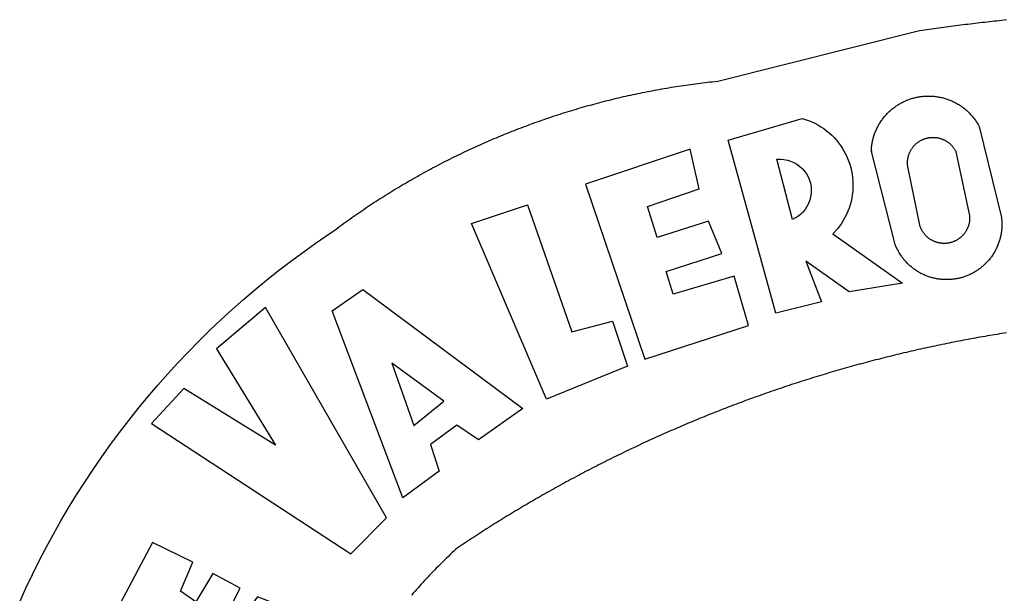
# Model space of a CAD drawing. Units: millimetres. Extents: x 186107 to 187634, y 1655998 to 1656668.
# Drawn here: x 187478 to 187482, y 1656309 to 1656312 of the extents above; entities that cross this region are included whole.
import ezdxf

# ---------------------------------------------------------------- set-up
doc = ezdxf.new("R2010")
doc.units = ezdxf.units.MM
doc.header["$MEASUREMENT"] = 0
doc.layers.add('BRAZAO', color=7, linetype='CONTINUOUS')
doc.layers.add('T-DIVIS-EXIS', color=7, linetype='CONTINUOUS')

# ---------------------------------------------------------------- blocks, each defined once
blk = doc.blocks.new('Logo_Prefeitura')
at = {"layer": 'BRAZAO'}
for points in [[(-648.74, 734.7), (-643.94, 739.59), (-639.05, 744.39), (-634.08, 749.12), (-629.03, 753.75), (-623.9, 758.29), (-618.69, 762.75), (-613.4, 767.11), (-608.04, 771.38), (-602.6, 775.55), (-597.09, 779.63), (-591.52, 783.62), (-583.83, 788.87), (-582.95, 789.53), (-582.07, 790.18), (-581.18, 790.84), (-580.3, 791.49), (-579.41, 792.13), (-578.52, 792.78), (-577.63, 793.42), (-576.73, 794.06), (-575.84, 794.7), (-574.94, 795.33), (-574.04, 795.96), (-573.14, 796.59), (-572.23, 797.21), (-571.33, 797.84), (-570.42, 798.45), (-569.51, 799.07), (-568.6, 799.68), (-567.68, 800.3), (-566.77, 800.9), (-565.85, 801.51), (-564.93, 802.11), (-564.01, 802.71), (-563.08, 803.3), (-562.16, 803.9), (-561.23, 804.49), (-560.3, 805.08), (-559.37, 805.66), (-558.44, 806.24), (-557.5, 806.82), (-556.57, 807.4), (-555.63, 807.97), (-554.69, 808.54), (-553.75, 809.11), (-552.8, 809.67), (-551.86, 810.23), (-550.91, 810.79), (-549.96, 811.34), (-549.01, 811.9), (-548.06, 812.44), (-547.11, 812.99), (-546.15, 813.53), (-545.19, 814.07), (-544.23, 814.61), (-543.27, 815.14), (-542.31, 815.67), (-541.35, 816.2), (-540.38, 816.73), (-539.41, 817.25), (-538.45, 817.77), (-537.47, 818.28), (-536.5, 818.8), (-535.53, 819.31), (-534.55, 819.81), (-533.58, 820.32), (-532.6, 820.82), (-531.62, 821.31), (-530.64, 821.81), (-529.65, 822.3), (-528.67, 822.79), (-527.68, 823.27), (-526.69, 823.75), (-525.7, 824.23), (-524.71, 824.71), (-523.72, 825.18), (-522.73, 825.65), (-521.73, 826.11), (-520.73, 826.58), (-519.74, 827.04), (-518.74, 827.49), (-517.73, 827.95), (-516.73, 828.4), (-515.73, 828.85), (-514.72, 829.29), (-513.72, 829.73), (-512.71, 830.17), (-511.7, 830.6), (-510.69, 831.03), (-509.67, 831.46), (-508.66, 831.89), (-507.65, 832.31), (-506.63, 832.73), (-505.61, 833.14), (-504.59, 833.56), (-503.57, 833.97), (-502.55, 834.37), (-501.53, 834.77), (-500.5, 835.17), (-499.48, 835.57), (-498.45, 835.96), (-497.42, 836.35), (-496.4, 836.74), (-495.37, 837.12), (-494.33, 837.5), (-493.3, 837.88), (-492.27, 838.25), (-491.23, 838.62), (-490.2, 838.99), (-489.16, 839.35), (-488.12, 839.71), (-487.08, 840.07), (-486.04, 840.43), (-485, 840.78), (-483.96, 841.12), (-482.91, 841.47), (-481.87, 841.81), (-480.82, 842.15), (-479.77, 842.48), (-478.73, 842.81), (-477.68, 843.14), (-476.63, 843.46), (-475.58, 843.78), (-474.52, 844.1), (-473.47, 844.42), (-472.42, 844.73), (-471.36, 845.04), (-470.3, 845.34), (-469.25, 845.64), (-468.19, 845.94), (-467.13, 846.23), (-466.07, 846.52), (-465.01, 846.81), (-463.95, 847.1), (-462.89, 847.38), (-461.82, 847.66), (-460.76, 847.93), (-459.69, 848.2), (-458.63, 848.47), (-457.56, 848.73), (-456.49, 848.99), (-455.42, 849.25), (-454.35, 849.51), (-453.28, 849.76), (-452.21, 850.01), (-451.14, 850.25), (-450.07, 850.49), (-449, 850.73), (-447.92, 850.96), (-446.85, 851.19), (-445.77, 851.42), (-444.7, 851.64), (-443.62, 851.86), (-442.54, 852.08), (-441.46, 852.29), (-440.38, 852.5), (-439.3, 852.71), (-438.22, 852.92), (-437.14, 853.12), (-436.06, 853.31), (-434.98, 853.51), (-433.9, 853.7), (-432.81, 853.88), (-431.73, 854.07), (-430.65, 854.25), (-429.56, 854.42), (-428.48, 854.59), (-427.39, 854.76), (-426.3, 854.93), (-425.22, 855.09), (-424.13, 855.25), (-423.04, 855.41), (-421.95, 855.56), (-420.86, 855.71), (-419.77, 855.85), (-418.68, 856), (-417.59, 856.14), (-416.5, 856.27), (-415.41, 856.4), (-414.32, 856.53), (-413.23, 856.66), (-412.13, 856.78), (-411.04, 856.9), (-409.6, 857.05), (-318.52, 879.96), (-317.43, 880.12), (-316.35, 880.27), (-315.26, 880.43), (-314.17, 880.58), (-313.08, 880.73), (-311.99, 880.88), (-310.9, 881.03), (-309.81, 881.18), (-308.72, 881.32), (-307.63, 881.47), (-306.54, 881.61), (-305.45, 881.75), (-304.36, 881.89), (-303.27, 882.03), (-302.18, 882.17), (-301.09, 882.31), (-300, 882.45), (-298.91, 882.58), (-297.82, 882.72), (-296.73, 882.85), (-295.64, 882.98), (-294.55, 883.11), (-293.46, 883.24), (-292.36, 883.37), (-291.27, 883.49), (-290.18, 883.62), (-289.09, 883.74), (-288, 883.87), (-286.9, 883.99), (-285.81, 884.11), (-284.72, 884.23), (-283.63, 884.34), (-282.53, 884.46), (-281.44, 884.58), (-280.35, 884.69), (-279.25, 884.81)], [(-340.2, 825.24), (-340.27, 826.55), (-340.23, 827), (-340.18, 827.45), (-340.13, 827.9), (-340.06, 828.35), (-339.99, 828.79), (-339.91, 829.24), (-339.82, 829.68), (-339.73, 830.12), (-339.62, 830.56), (-339.51, 831), (-339.39, 831.44), (-339.27, 831.87), (-339.13, 832.3), (-338.99, 832.73), (-338.84, 833.16), (-338.69, 833.58), (-338.52, 834), (-338.35, 834.42), (-338.17, 834.84), (-337.99, 835.25), (-337.79, 835.66), (-337.59, 836.06), (-337.39, 836.47), (-337.17, 836.86), (-336.95, 837.26), (-336.73, 837.65), (-336.49, 838.04), (-336.25, 838.42), (-336, 838.8), (-335.75, 839.17), (-335.49, 839.54), (-335.22, 839.9), (-334.95, 840.26), (-334.67, 840.62), (-334.38, 840.97), (-334.09, 841.31), (-333.79, 841.65), (-333.49, 841.99), (-333.18, 842.32), (-332.86, 842.64), (-332.54, 842.96), (-332.22, 843.27), (-331.88, 843.58), (-331.55, 843.88), (-331.2, 844.17), (-330.86, 844.46), (-330.5, 844.75), (-330.15, 845.02), (-329.78, 845.29), (-329.42, 845.56), (-329.05, 845.81), (-328.67, 846.07), (-328.29, 846.31), (-327.91, 846.55), (-327.52, 846.78), (-327.13, 847), (-326.73, 847.22), (-326.33, 847.43), (-325.93, 847.63), (-325.52, 847.83), (-325.11, 848.02), (-324.7, 848.2), (-324.28, 848.38), (-323.86, 848.54), (-323.44, 848.7), (-323.01, 848.86), (-322.58, 849), (-322.15, 849.14), (-321.72, 849.27), (-321.28, 849.39), (-320.85, 849.51), (-320.41, 849.62), (-319.97, 849.72), (-319.53, 849.81), (-319.08, 849.89), (-318.64, 849.97), (-318.19, 850.04), (-317.74, 850.1), (-317.29, 850.15), (-316.84, 850.2), (-316.39, 850.23), (-315.94, 850.26), (-315.49, 850.28), (-315.04, 850.3), (-314.59, 850.3), (-314.59, 850.3), (-314.13, 850.3), (-313.68, 850.29), (-313.23, 850.27), (-312.78, 850.25), (-312.33, 850.21), (-311.88, 850.17), (-311.43, 850.12), (-310.98, 850.07), (-310.53, 850), (-310.09, 849.93), (-309.64, 849.85), (-309.2, 849.76), (-308.76, 849.66), (-308.32, 849.56), (-307.88, 849.45), (-307.45, 849.33), (-307.01, 849.2), (-306.58, 849.07), (-306.15, 848.93), (-305.72, 848.78), (-305.3, 848.62), (-304.88, 848.46), (-304.46, 848.29), (-304.05, 848.11), (-303.63, 847.92), (-303.22, 847.73), (-302.82, 847.53), (-302.42, 847.32), (-302.02, 847.11), (-301.63, 846.89), (-301.24, 846.66), (-300.85, 846.42), (-300.47, 846.18), (-300.09, 845.94), (-299.72, 845.68), (-299.35, 845.42), (-298.98, 845.15), (-298.62, 844.88), (-298.27, 844.6), (-297.92, 844.31), (-297.57, 844.02), (-297.23, 843.72), (-296.9, 843.42), (-296.57, 843.11), (-296.25, 842.79), (-295.93, 842.47), (-295.62, 842.14), (-295.31, 841.81), (-295.01, 841.48), (-294.71, 841.13), (-294.42, 840.79), (-294.14, 840.43), (-293.87, 840.08), (-293.6, 839.71), (-293.33, 839.35), (-293.07, 838.98), (-292.82, 838.6), (-292.58, 838.22), (-292.34, 837.83), (-292.11, 837.45), (-291.89, 837.05), (-291.58, 836.48), (-281.58, 795.4), (-281.52, 794.96), (-281.48, 794.53), (-281.44, 794.1), (-281.41, 793.66), (-281.39, 793.23), (-281.38, 792.79), (-281.37, 792.36), (-281.37, 791.92), (-281.38, 791.49), (-281.4, 791.05), (-281.42, 790.62), (-281.45, 790.18), (-281.49, 789.75), (-281.54, 789.32), (-281.59, 788.88), (-281.66, 788.45), (-281.72, 788.02), (-281.8, 787.59), (-281.89, 787.17), (-281.98, 786.74), (-282.08, 786.32), (-282.18, 785.9), (-282.3, 785.48), (-282.42, 785.06), (-282.55, 784.64), (-282.68, 784.23), (-282.83, 783.82), (-282.98, 783.41), (-283.13, 783), (-283.3, 782.6), (-283.47, 782.2), (-283.65, 781.8), (-283.83, 781.41), (-284.02, 781.02), (-284.22, 780.63), (-284.43, 780.25), (-284.64, 779.87), (-284.86, 779.49), (-285.08, 779.12), (-285.32, 778.75), (-285.55, 778.39), (-285.8, 778.03), (-286.05, 777.67), (-286.31, 777.32), (-286.57, 776.97), (-286.84, 776.63), (-287.11, 776.29), (-287.39, 775.96), (-287.68, 775.63), (-287.97, 775.31), (-288.27, 774.99), (-288.57, 774.68), (-288.88, 774.37), (-289.2, 774.07), (-289.52, 773.78), (-289.84, 773.49), (-290.17, 773.2), (-290.5, 772.92), (-290.84, 772.65), (-291.19, 772.38), (-291.54, 772.12), (-291.89, 771.87), (-292.25, 771.62), (-292.61, 771.38), (-292.97, 771.14), (-293.34, 770.91), (-293.72, 770.69), (-294.1, 770.47), (-294.48, 770.26), (-294.86, 770.06), (-295.25, 769.86), (-295.64, 769.67), (-296.04, 769.49), (-296.44, 769.31), (-296.84, 769.15), (-297.24, 768.98), (-297.65, 768.83), (-298.06, 768.68), (-298.47, 768.54), (-298.88, 768.41), (-299.3, 768.28), (-299.72, 768.16), (-300.14, 768.05), (-300.56, 767.95), (-300.99, 767.85), (-301.41, 767.76), (-301.84, 767.68), (-302.27, 767.61), (-302.7, 767.54), (-303.13, 767.48), (-303.56, 767.43), (-304, 767.39), (-304.43, 767.35), (-304.86, 767.32), (-305.3, 767.3), (-305.73, 767.28), (-306.17, 767.28), (-306.6, 767.28), (-307.04, 767.29), (-307.48, 767.31), (-307.91, 767.33), (-308.34, 767.36), (-308.78, 767.4), (-309.21, 767.45), (-309.64, 767.5), (-310.07, 767.57), (-310.5, 767.63), (-310.93, 767.71), (-311.36, 767.8), (-311.78, 767.89), (-312.21, 767.99), (-312.63, 768.09), (-313.05, 768.21), (-313.47, 768.33), (-313.88, 768.46), (-314.3, 768.6), (-314.71, 768.74), (-315.12, 768.89), (-315.52, 769.05), (-315.92, 769.21), (-316.32, 769.38), (-316.72, 769.56), (-317.12, 769.75), (-317.51, 769.94), (-317.89, 770.14), (-318.28, 770.34), (-318.66, 770.56), (-319.03, 770.77), (-319.4, 771), (-319.77, 771.23), (-320.14, 771.47), (-320.5, 771.72), (-320.85, 771.97), (-321.2, 772.22), (-321.55, 772.49), (-321.89, 772.76), (-322.23, 773.03), (-322.56, 773.31), (-322.89, 773.6), (-323.21, 773.89), (-323.53, 774.19), (-323.84, 774.49), (-324.15, 774.8), (-324.45, 775.12), (-324.75, 775.44), (-325.04, 775.76), (-325.32, 776.09), (-325.6, 776.42), (-325.87, 776.76), (-326.14, 777.11), (-326.4, 777.46), (-326.65, 777.81), (-326.9, 778.17), (-327.14, 778.53), (-327.38, 778.89), (-327.61, 779.27), (-327.83, 779.64), (-328.05, 780.02), (-328.26, 780.4), (-328.46, 780.78), (-328.66, 781.17), (-328.84, 781.56), (-329.03, 781.96), (-329.2, 782.36), (-329.37, 782.76), (-329.53, 783.16), (-329.74, 783.71), (-340.2, 825.24)], [(-383.46, 752.15), (-404.94, 830.41), (-371.62, 840.18), (-371.62, 840.18), (-370.13, 839.73), (-368.66, 839.21), (-367.22, 838.62), (-365.82, 837.96), (-364.45, 837.22), (-363.11, 836.42), (-361.82, 835.56), (-360.57, 834.63), (-359.37, 833.64), (-358.22, 832.59), (-357.13, 831.49), (-356.09, 830.33), (-355.11, 829.12), (-354.19, 827.87), (-353.33, 826.57), (-352.54, 825.23), (-351.82, 823.85), (-351.17, 822.44), (-350.58, 821), (-350.07, 819.53), (-349.64, 818.03), (-349.28, 816.52), (-348.99, 814.99), (-348.78, 813.45), (-348.65, 811.9), (-348.6, 810.35), (-348.62, 808.79), (-348.72, 807.24), (-348.9, 805.69), (-349.15, 804.16), (-349.48, 802.64), (-349.89, 801.14), (-350.36, 799.66), (-350.92, 798.2), (-351.54, 796.78), (-352.23, 795.38), (-353, 794.03), (-353.83, 792.71), (-354.72, 791.44), (-355.67, 790.21), (-357.68, 787.99), (-326.18, 765.65), (-350.34, 761.74), (-369.84, 775.68), (-369.84, 775.68), (-362.8, 757.23), (-383.46, 752.15)], [(-323.55, 816.99), (-323.62, 817.25), (-323.68, 817.5), (-323.73, 817.75), (-323.78, 818.01), (-323.83, 818.27), (-323.87, 818.52), (-323.9, 818.78), (-323.93, 819.04), (-323.95, 819.3), (-323.96, 819.56), (-323.97, 819.82), (-323.97, 820.08), (-323.97, 820.34), (-323.96, 820.6), (-323.95, 820.86), (-323.93, 821.12), (-323.9, 821.38), (-323.87, 821.64), (-323.83, 821.9), (-323.79, 822.15), (-323.74, 822.41), (-323.68, 822.67), (-323.62, 822.92), (-323.56, 823.17), (-323.48, 823.42), (-323.4, 823.67), (-323.32, 823.91), (-323.23, 824.16), (-323.14, 824.4), (-323.04, 824.64), (-322.93, 824.88), (-322.82, 825.12), (-322.7, 825.35), (-322.58, 825.58), (-322.46, 825.81), (-322.32, 826.03), (-322.19, 826.25), (-322.04, 826.47), (-321.9, 826.69), (-321.75, 826.9), (-321.59, 827.11), (-321.43, 827.31), (-321.26, 827.51), (-321.09, 827.71), (-320.92, 827.91), (-320.74, 828.09), (-320.56, 828.28), (-320.37, 828.46), (-320.18, 828.64), (-319.98, 828.81), (-319.78, 828.98), (-319.58, 829.14), (-319.37, 829.3), (-319.16, 829.45), (-318.95, 829.6), (-318.73, 829.75), (-318.51, 829.89), (-318.29, 830.02), (-318.06, 830.15), (-317.84, 830.28), (-317.6, 830.39), (-317.37, 830.51), (-317.13, 830.62), (-316.89, 830.72), (-316.65, 830.82), (-316.41, 830.91), (-316.16, 830.99), (-315.91, 831.08), (-315.67, 831.15), (-315.41, 831.22), (-315.16, 831.29), (-314.91, 831.34), (-314.65, 831.4), (-314.4, 831.44), (-314.14, 831.48), (-313.88, 831.52), (-313.62, 831.55), (-313.36, 831.57), (-313.1, 831.59), (-312.84, 831.6), (-312.58, 831.61), (-312.58, 831.61), (-312.32, 831.61), (-312.06, 831.6), (-311.8, 831.59), (-311.54, 831.57), (-311.28, 831.55), (-311.02, 831.52), (-310.76, 831.48), (-310.51, 831.44), (-310.25, 831.39), (-310, 831.34), (-309.74, 831.28), (-309.49, 831.22), (-309.24, 831.15), (-308.99, 831.07), (-308.74, 830.99), (-308.5, 830.9), (-308.25, 830.81), (-308.01, 830.71), (-307.77, 830.61), (-307.54, 830.5), (-307.3, 830.38), (-307.07, 830.27), (-306.84, 830.14), (-306.62, 830.01), (-306.39, 829.88), (-306.17, 829.74), (-305.96, 829.59), (-305.74, 829.44), (-305.53, 829.29), (-305.33, 829.13), (-305.12, 828.97), (-304.93, 828.8), (-304.73, 828.62), (-304.54, 828.45), (-304.35, 828.27), (-304.17, 828.08), (-303.99, 827.89), (-303.82, 827.7), (-303.65, 827.5), (-303.48, 827.3), (-303.32, 827.09), (-303.17, 826.88), (-303.01, 826.67), (-302.87, 826.46), (-302.73, 826.24), (-302.59, 826.02), (-302.46, 825.79), (-302.33, 825.56), (-302.21, 825.33), (-302.09, 825.09), (-295.97, 796.3), (-295.95, 796.04), (-295.93, 795.78), (-295.92, 795.52), (-295.92, 795.26), (-295.92, 795), (-295.93, 794.74), (-295.94, 794.48), (-295.96, 794.22), (-295.98, 793.96), (-296.01, 793.7), (-296.05, 793.44), (-296.09, 793.18), (-296.14, 792.93), (-296.19, 792.67), (-296.25, 792.42), (-296.32, 792.17), (-296.39, 791.92), (-296.46, 791.67), (-296.55, 791.42), (-296.63, 791.17), (-296.73, 790.93), (-296.83, 790.69), (-296.93, 790.45), (-297.04, 790.21), (-297.15, 789.98), (-297.28, 789.75), (-297.4, 789.52), (-297.53, 789.3), (-297.67, 789.07), (-297.81, 788.85), (-297.95, 788.64), (-298.1, 788.43), (-298.26, 788.22), (-298.42, 788.01), (-298.58, 787.81), (-298.75, 787.61), (-298.92, 787.42), (-299.1, 787.23), (-299.28, 787.04), (-299.47, 786.86), (-299.66, 786.68), (-299.85, 786.5), (-300.05, 786.34), (-300.25, 786.17), (-300.46, 786.01), (-300.67, 785.86), (-300.88, 785.7), (-301.1, 785.56), (-301.32, 785.42), (-301.54, 785.28), (-301.76, 785.15), (-301.99, 785.03), (-302.22, 784.9), (-302.46, 784.79), (-302.69, 784.68), (-302.93, 784.58), (-303.17, 784.48), (-303.41, 784.38), (-303.66, 784.3), (-303.91, 784.21), (-304.16, 784.14), (-304.41, 784.06), (-304.66, 784), (-304.91, 783.94), (-305.17, 783.88), (-305.42, 783.84), (-305.68, 783.79), (-305.94, 783.76), (-306.2, 783.73), (-306.46, 783.7), (-306.72, 783.68), (-306.98, 783.67), (-307.24, 783.66), (-307.5, 783.66), (-307.76, 783.67), (-308.02, 783.68), (-308.28, 783.69), (-308.54, 783.71), (-308.8, 783.74), (-309.05, 783.78), (-309.31, 783.82), (-309.57, 783.86), (-309.82, 783.91), (-310.08, 783.97), (-310.33, 784.03), (-310.58, 784.1), (-310.83, 784.18), (-311.08, 784.25), (-311.33, 784.34), (-311.57, 784.43), (-311.81, 784.53), (-312.05, 784.63), (-312.29, 784.74), (-312.52, 784.85), (-312.76, 784.97), (-312.99, 785.09), (-313.21, 785.22), (-313.44, 785.35), (-313.66, 785.49), (-313.87, 785.63), (-314.09, 785.78), (-314.3, 785.94), (-314.51, 786.09), (-314.71, 786.26), (-314.91, 786.42), (-315.11, 786.6), (-315.3, 786.77), (-315.49, 786.95), (-315.67, 787.14), (-315.85, 787.32), (-316.02, 787.52), (-316.2, 787.71), (-316.36, 787.91), (-316.52, 788.12), (-316.68, 788.33), (-316.83, 788.54), (-317.05, 788.86), (-317.19, 789.08), (-317.33, 789.3), (-317.46, 789.53), (-317.58, 789.76), (-317.7, 789.99), (-317.82, 790.22), (-317.93, 790.46), (-318.03, 790.7), (-318.13, 790.94), (-318.22, 791.18), (-318.31, 791.43), (-318.39, 791.67), (-318.48, 791.96), (-323.55, 816.99)], [(-422.09, 826.24), (-469.47, 810.43), (-442.64, 731.4), (-395.82, 746.57), (-402.26, 768.92), (-402.26, 768.92), (-429.88, 760.65), (-433.02, 771), (-407.81, 779.11), (-413.81, 793.66), (-413.81, 793.66), (-437.07, 786.3), (-441.41, 800.4), (-418, 808.36), (-422.09, 826.24)], [(-340.2, 825.24), (-340.31, 825.66), (-340.2, 825.24)], [(-382.98, 821.7), (-381.33, 821.77), (-381.33, 821.77), (-379.78, 821.64), (-378.25, 821.34), (-376.76, 820.88), (-375.34, 820.26), (-373.99, 819.5), (-372.73, 818.58), (-371.58, 817.54), (-370.54, 816.38), (-369.64, 815.11), (-368.89, 813.75), (-368.28, 812.32), (-367.84, 810.83), (-367.56, 809.3), (-367.45, 807.74), (-367.51, 806.19), (-367.73, 804.65), (-368.13, 803.15), (-368.68, 801.7), (-369.39, 800.31), (-370.24, 799.01), (-371.24, 797.81), (-372.35, 796.73), (-373.58, 795.78), (-375.99, 794.43), (-382.98, 821.7)], [(-520.88, 792.68), (-495.59, 801.12), (-495.59, 801.12), (-475.65, 743.68), (-457.19, 748.49), (-457.19, 748.49), (-450.45, 728.24), (-487.07, 713.22), (-520.88, 792.68)], [(-551.96, 668.7), (-583.85, 753.23), (-570.04, 762.83), (-570.04, 762.83), (-497.73, 709.02), (-517.69, 694.91), (-527.44, 701.5), (-527.44, 701.5), (-539.45, 692.8), (-535.55, 680.65), (-551.96, 668.7)], [(-665.38, 702.19), (-575.34, 643.28), (-559.27, 659.64), (-613.86, 754.71), (-613.86, 754.71), (-636.08, 735.95), (-609.38, 692.47), (-650.79, 718.1), (-650.79, 718.1), (-665.38, 702.19)], [(-279.2, 743.26), (-280.29, 743.08), (-281.37, 742.91), (-282.46, 742.74), (-283.54, 742.56), (-284.63, 742.38), (-285.71, 742.2), (-286.79, 742.02), (-287.88, 741.83), (-288.96, 741.65), (-290.04, 741.46), (-291.13, 741.27), (-292.21, 741.08), (-293.29, 740.88), (-294.37, 740.68), (-295.45, 740.49), (-296.53, 740.29), (-297.61, 740.08), (-298.69, 739.88), (-299.77, 739.67), (-300.85, 739.47), (-301.93, 739.26), (-303.01, 739.05), (-304.09, 738.83), (-305.17, 738.62), (-306.24, 738.4), (-307.32, 738.18), (-308.4, 737.96), (-309.47, 737.74), (-310.55, 737.51), (-311.62, 737.28), (-312.7, 737.05), (-313.77, 736.82), (-314.85, 736.59), (-315.92, 736.36), (-317, 736.12), (-318.07, 735.88), (-319.14, 735.64), (-320.21, 735.4), (-321.28, 735.15), (-322.36, 734.91), (-323.43, 734.66), (-324.5, 734.41), (-325.57, 734.16), (-326.64, 733.9), (-327.7, 733.65), (-328.77, 733.39), (-329.84, 733.13), (-330.91, 732.87), (-331.98, 732.6), (-333.04, 732.34), (-334.11, 732.07), (-335.17, 731.8), (-336.24, 731.53), (-337.3, 731.26), (-338.37, 730.98), (-339.43, 730.71), (-340.5, 730.43), (-341.56, 730.15), (-342.62, 729.87), (-343.68, 729.58), (-344.74, 729.29), (-345.8, 729.01), (-346.86, 728.72), (-347.92, 728.42), (-348.98, 728.13), (-350.04, 727.84), (-351.1, 727.54), (-352.16, 727.24), (-353.21, 726.94), (-354.27, 726.63), (-355.33, 726.33), (-356.38, 726.02), (-357.44, 725.71), (-358.49, 725.4), (-359.54, 725.09), (-360.6, 724.77), (-361.65, 724.46), (-362.7, 724.14), (-363.75, 723.82), (-364.81, 723.5), (-365.86, 723.17), (-366.91, 722.85), (-367.95, 722.52), (-369, 722.19), (-370.05, 721.86), (-371.1, 721.53), (-372.14, 721.19), (-373.19, 720.85), (-374.24, 720.51), (-375.28, 720.17), (-376.33, 719.83), (-377.37, 719.49), (-378.41, 719.14), (-379.46, 718.79), (-380.5, 718.44), (-381.54, 718.09), (-382.58, 717.74), (-383.62, 717.38), (-384.66, 717.02), (-385.7, 716.66), (-386.74, 716.3), (-387.77, 715.94), (-388.81, 715.57), (-389.85, 715.21), (-390.88, 714.84), (-391.92, 714.47), (-392.95, 714.1), (-393.98, 713.72), (-395.02, 713.34), (-396.05, 712.97), (-397.08, 712.59), (-398.11, 712.21), (-399.14, 711.82), (-400.17, 711.44), (-401.2, 711.05), (-402.23, 710.66), (-403.25, 710.27), (-404.28, 709.88), (-405.31, 709.48), (-406.33, 709.09), (-407.36, 708.69), (-408.38, 708.29), (-409.4, 707.89), (-410.43, 707.48), (-411.45, 707.08), (-412.47, 706.67), (-413.49, 706.26), (-414.51, 705.85), (-415.53, 705.44), (-416.54, 705.02), (-417.56, 704.61), (-418.58, 704.19), (-419.59, 703.77), (-420.61, 703.35), (-421.62, 702.92), (-422.64, 702.5), (-423.65, 702.07), (-424.66, 701.64), (-425.67, 701.21), (-426.68, 700.78), (-427.69, 700.34), (-428.7, 699.91), (-429.71, 699.47), (-430.72, 699.03), (-431.72, 698.59), (-432.73, 698.14), (-433.73, 697.7), (-434.74, 697.25), (-435.74, 696.8), (-436.74, 696.35), (-437.74, 695.9), (-438.75, 695.45), (-439.75, 694.99), (-440.74, 694.53), (-441.74, 694.07), (-442.74, 693.61), (-443.74, 693.15), (-444.73, 692.68), (-445.73, 692.22), (-446.72, 691.75), (-447.72, 691.28), (-448.71, 690.81), (-449.7, 690.33), (-450.69, 689.86), (-451.68, 689.38), (-452.67, 688.9), (-453.66, 688.42), (-454.65, 687.94), (-455.63, 687.45), (-456.62, 686.97), (-457.6, 686.48), (-458.59, 685.99), (-459.57, 685.5), (-460.55, 685), (-461.54, 684.51), (-462.52, 684.01), (-463.5, 683.51), (-464.47, 683.01), (-465.45, 682.51), (-466.43, 682.01), (-467.41, 681.5), (-468.38, 681), (-469.35, 680.49), (-470.33, 679.98), (-471.3, 679.46), (-472.27, 678.95), (-473.24, 678.43), (-474.21, 677.92), (-475.18, 677.4), (-476.15, 676.88), (-477.11, 676.35), (-478.08, 675.83), (-479.05, 675.3), (-480.01, 674.77), (-480.97, 674.24), (-481.93, 673.71), (-482.9, 673.18), (-483.86, 672.64), (-484.82, 672.11), (-485.77, 671.57), (-486.73, 671.03), (-487.69, 670.49), (-488.64, 669.94), (-489.6, 669.4), (-490.55, 668.85), (-491.5, 668.3), (-492.46, 667.75), (-493.41, 667.2), (-494.35, 666.65), (-495.3, 666.09), (-496.25, 665.54), (-497.2, 664.98), (-498.14, 664.42), (-499.09, 663.86), (-500.03, 663.29), (-500.97, 662.73), (-501.92, 662.16), (-502.86, 661.59), (-503.8, 661.02), (-504.73, 660.45), (-505.67, 659.87), (-506.61, 659.3), (-507.54, 658.72), (-508.48, 658.14), (-509.41, 657.56), (-510.34, 656.98), (-511.27, 656.4), (-512.2, 655.81), (-513.13, 655.22), (-514.06, 654.63), (-514.99, 654.04), (-515.92, 653.45), (-516.84, 652.86), (-517.76, 652.26), (-518.69, 651.67), (-519.61, 651.07), (-520.53, 650.47), (-521.45, 649.86), (-522.37, 649.26), (-523.28, 648.66), (-524.2, 648.05), (-525.12, 647.44), (-526.03, 646.83), (-527.31, 645.97), (-528.11, 645.23), (-528.92, 644.48), (-529.72, 643.73), (-530.52, 642.97), (-531.31, 642.21), (-532.11, 641.45), (-532.89, 640.68), (-533.68, 639.92), (-534.46, 639.14), (-535.24, 638.37), (-536.01, 637.59), (-536.78, 636.8), (-537.55, 636.02), (-538.32, 635.23), (-539.08, 634.43), (-539.84, 633.64), (-540.59, 632.84), (-541.34, 632.04), (-542.09, 631.23), (-542.83, 630.42), (-543.57, 629.61), (-544.31, 628.79), (-545.04, 627.97), (-545.77, 627.15), (-546.49, 626.32), (-547.22, 625.49), (-547.93, 624.66)], [(-724.94, 621.57), (-722.1, 627.81), (-719.15, 634), (-716.1, 640.14), (-712.94, 646.22), (-709.67, 652.25), (-706.3, 658.21), (-702.83, 664.12), (-699.25, 669.97), (-695.57, 675.75), (-691.79, 681.47), (-687.91, 687.12), (-683.93, 692.7), (-679.86, 698.22), (-675.69, 703.66), (-671.43, 709.02), (-667.07, 714.31), (-662.62, 719.53), (-658.08, 724.67), (-653.45, 729.72), (-648.74, 734.7)], [(-547, 701.35), (-533.44, 712.3), (-556.84, 729.54), (-556.84, 729.54), (-547, 701.35)], [(-664.89, 648.48), (-685.05, 610.68), (-612.12, 585.36), (-595.91, 615.52), (-617.51, 623.91), (-617.51, 623.91), (-624.72, 614.46), (-630.72, 617.15), (-625.31, 627.81), (-637.77, 634.4), (-637.77, 634.4), (-645.43, 621.65), (-652.33, 626.44), (-646.77, 639.5), (-664.89, 648.48)]]:
    blk.add_lwpolyline(points, dxfattribs=at)

msp = doc.modelspace()

# ---------------------------------------------------------------- block references
at = {"layer": 'T-DIVIS-EXIS', "linetype": 'CONTINUOUS', "xscale": 0.009945506928488612, "yscale": 0.009945506928488612, "zscale": 0.00994550699641468}
msp.add_blockref('LOGO_PREFEITURA', (187485.2354, 1656302.932), dxfattribs=at)

doc.saveas('drawing.dxf')
